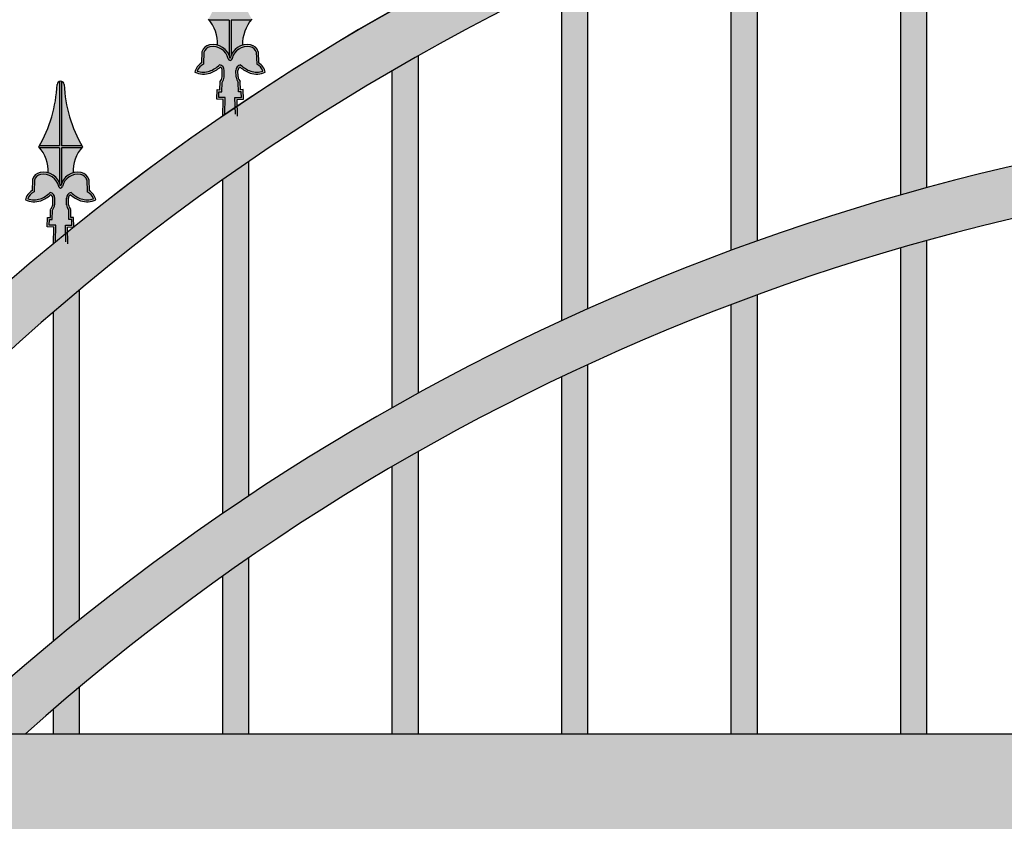
# Model space of a CAD drawing. Units: millimetres. Extents: x 299 to 5623, y 315 to 1459.
# Drawn here: x 1647 to 1722, y 533 to 595 of the extents above; entities that cross this region are included whole.
import ezdxf

# ---------------------------------------------------------------- set-up
doc = ezdxf.new("R2010")
doc.units = ezdxf.units.MM
doc.layers.add('planta', color=7, linetype='Continuous')
doc.styles.get("Standard").update_dxf_attribs({"font": 'arial.ttf'})
doc.dimstyles.new('ISO-25', dxfattribs={"dimtxt": 2.5, "dimasz": 2.5, "dimexe": 1.25, "dimexo": 0.625, "dimtad": 1, "dimtxsty": 'Standard', "dimcen": 2.5, "dimadec": 0, "dimazin": 0, "dimtfac": 1, "dimtmove": 0, "dimatfit": 3, "dimfxl": 1, "dimarcsym": 0})

# ---------------------------------------------------------------- blocks, each defined once
blk = doc.blocks.new('*D21')
at = {"color": 0, "lineweight": -2, "transparency": 16777216}
for p, q in [((1563.138, 555.778), (1563.138, 651.031)), ((1963.138, 555.778), (1963.138, 651.031)), ((1565.638, 649.781), (1960.638, 649.781))]:
    blk.add_line(p, q, dxfattribs=at)
at = {"color": 0, "transparency": 16777216}
for points in [[(1565.638, 650.197), (1565.638, 649.364), (1563.138, 649.781)], [(1960.638, 650.197), (1960.638, 649.364), (1963.138, 649.781)]]:
    blk.add_solid(points, dxfattribs=at)
at = {"layer": 'Defpoints', "color": 0, "transparency": 16777216}
for p in [(1963.138, 649.781), (1563.138, 555.153), (1963.138, 555.153)]:
    blk.add_point(p, dxfattribs=at)
at = {"color": 0, "transparency": 16777216, "insert": (1763.138, 651.682), "char_height": 2.5, "attachment_point": 5}
blk.add_mtext('400', dxfattribs=at)

msp = doc.modelspace()

# ---------------------------------------------------------------- hatches: boundary and pattern name
h = msp.add_hatch(color=256)
h.dxf.hatch_style = 1
h.paths.add_polyline_path([(1634.061, 563.721, -0.025981), (1613.138, 558.627), (1613.138, 554.669, 0.031596), (1636.949, 560.953, -0.426696), (1889.328, 560.953, 0.091108), (1959.138, 551.15), (1959.138, 555.153, -0.081894), (1892.215, 563.721, 0.426696)])
h.paths.add_polyline_path([(1613.138, 542.501), (1613.138, 540.153), (1647.006, 540.153, -0.382063), (1878.149, 540.153), (1959.138, 540.153), (1880.781, 544.153, 0.375348), (1645.495, 544.153)])
h.paths.add_polyline_path([(1953.138, 530.153), (1953.138, 365.153), (1613.138, 365.153), (1613.138, 355.153), (1963.138, 355.153), (1963.138, 540.153), (1953.138, 540.153), (1613.138, 540.153), (1613.138, 530.153)])
h = msp.add_hatch(color=256)
h.dxf.hatch_style = 1
h.paths.add_polyline_path([(1625.138, 557.434, -0.002648), (1623.138, 556.917), (1623.138, 543.012), (1625.138, 543.114)])
h.paths.add_polyline_path([(1638.138, 562.182, 0.002446), (1636.949, 560.953, -0.001094), (1636.138, 560.686), (1636.138, 543.676), (1638.138, 543.778)])
h.paths.add_polyline_path([(1651.138, 574.2, 0.00375), (1649.138, 572.505), (1649.138, 547.252, -0.003609), (1651.138, 548.883)])
h.paths.add_polyline_path([(1651.138, 543.734, 0.003791), (1649.138, 542.029), (1649.138, 540.153), (1651.138, 540.153)])
h.paths.add_polyline_path([(1664.138, 553.641, 0.003522), (1662.138, 552.24), (1662.138, 540.153), (1664.138, 540.153)])
h.paths.add_polyline_path([(1664.138, 584.059, 0.003488), (1662.138, 582.663), (1662.138, 557.05, -0.003374), (1664.138, 558.399)])
h.paths.add_polyline_path([(1677.138, 592.177, 0.003298), (1675.138, 591.03), (1675.138, 565.154, -0.003201), (1677.138, 566.268)])
h.paths.add_polyline_path([(1677.138, 561.787, 0.003328), (1675.138, 560.636), (1675.138, 540.153), (1677.138, 540.153)])
h.paths.add_polyline_path([(1690.138, 598.824, 0.003158), (1688.138, 597.889), (1688.138, 571.819, -0.003072), (1690.138, 572.728)])
h.paths.add_polyline_path([(1690.138, 568.445, 0.003185), (1688.138, 567.509), (1688.138, 540.153), (1690.138, 540.153)])
h.paths.add_polyline_path([(1703.138, 604.177, 0.003053), (1701.138, 603.432), (1701.138, 577.216, -0.002975), (1703.138, 577.942)])
h.paths.add_polyline_path([(1703.138, 573.798, 0.003078), (1701.138, 573.054), (1701.138, 540.153), (1703.138, 540.153)])
h.paths.add_polyline_path([(1716.138, 608.36, 0.002975), (1714.138, 607.789), (1714.138, 581.465, -0.002903), (1716.138, 582.022)])
h.paths.add_polyline_path([(1716.138, 577.972, 0.002999), (1714.138, 577.402), (1714.138, 540.153), (1716.138, 540.153)])
h.paths.add_polyline_path([(1729.138, 611.459, 0.00292), (1727.138, 611.05), (1727.138, 584.648, -0.002852), (1729.138, 585.048)])
h.paths.add_polyline_path([(1729.138, 581.052, 0.002943), (1727.138, 580.647), (1727.138, 540.153), (1729.138, 540.153)])
h.paths.add_polyline_path([(1742.138, 613.532, 0.002884), (1740.138, 613.278), (1740.138, 586.825, -0.002818), (1742.138, 587.073)])
h.paths.add_polyline_path([(1742.138, 583.099, 0.002907), (1740.138, 582.85), (1740.138, 540.153), (1742.138, 540.153)])
h.paths.add_polyline_path([(1755.138, 614.615, 0.002864), (1753.138, 614.512), (1753.138, 588.03, -0.0028), (1755.138, 588.131)])
h.paths.add_polyline_path([(1755.138, 584.149, 0.002888), (1753.138, 584.052), (1753.138, 540.153), (1755.138, 540.153)])
h.paths.add_polyline_path([(1768.138, 614.726, 0.002861), (1766.138, 614.772), (1766.138, 588.285, -0.002797), (1768.138, 588.24)])
h.paths.add_polyline_path([(1768.138, 584.22, 0.002886), (1766.138, 584.272), (1766.138, 540.153), (1768.138, 540.153)])
h.paths.add_polyline_path([(1781.138, 613.869, 0.002874), (1779.138, 614.064), (1779.138, 587.593, -0.002809), (1781.138, 587.402)])
h.paths.add_polyline_path([(1781.138, 583.312, 0.0029), (1779.138, 583.516), (1779.138, 540.153), (1781.138, 540.153)])
h.paths.add_polyline_path([(1794.138, 612.027, 0.002904), (1792.138, 612.375), (1792.138, 585.943, -0.002837), (1794.138, 585.602)])
h.paths.add_polyline_path([(1794.138, 581.411, 0.002931), (1792.138, 581.769), (1792.138, 540.153), (1794.138, 540.153)])
h.paths.add_polyline_path([(1807.138, 609.169, 0.002951), (1805.138, 609.677), (1805.138, 583.307, -0.002881), (1807.138, 582.812)])
h.paths.add_polyline_path([(1807.138, 578.483, 0.00298), (1805.138, 579.002), (1805.138, 540.153), (1807.138, 540.153)])
h.paths.add_polyline_path([(1820.138, 605.243, 0.00302), (1818.138, 605.919), (1818.138, 579.64, -0.002945), (1820.138, 578.981)])
h.paths.add_polyline_path([(1820.138, 574.472, 0.003052), (1818.138, 575.162), (1818.138, 540.153), (1820.138, 540.153)])
h.paths.add_polyline_path([(1833.138, 600.169, 0.003113), (1831.138, 601.028), (1831.138, 574.874, -0.003031), (1833.138, 574.037)])
h.paths.add_polyline_path([(1833.138, 569.296, 0.00315), (1831.138, 570.172), (1831.138, 540.153), (1833.138, 540.153)])
h.paths.add_polyline_path([(1846.138, 593.834, 0.003239), (1844.138, 594.897), (1844.138, 568.909, -0.003147), (1846.138, 567.877)])
h.paths.add_polyline_path([(1846.138, 562.836, 0.003281), (1844.138, 563.92), (1844.138, 540.153), (1846.138, 540.153)])
h.paths.add_polyline_path([(1859.138, 586.075, 0.003408), (1857.138, 587.37), (1857.138, 561.605, -0.003301), (1859.138, 560.351)])
h.paths.add_polyline_path([(1859.138, 554.92, 0.003458), (1857.138, 556.242), (1857.138, 540.153), (1859.138, 540.153)])
h.paths.add_polyline_path([(1871.852, 576.876, 0.003115), (1870.138, 578.22), (1870.138, 552.757, -0.003004), (1871.852, 551.461)])
h.paths.add_polyline_path([(1871.852, 545.523, 0.003168), (1870.138, 546.897), (1870.138, 540.153), (1871.852, 540.153)])
h.paths.add_polyline_path([(1885.138, 565.178, 0.003964), (1883.138, 567.097), (1883.138, 544.033), (1885.138, 543.931)])
h.paths.add_polyline_path([(1898.138, 558.251, -0.002667), (1896.138, 558.825), (1896.138, 543.369), (1898.138, 543.267)])
h.paths.add_polyline_path([(1911.138, 555.074, -0.002621), (1909.138, 555.502), (1909.138, 542.706), (1911.138, 542.604)])
h.paths.add_polyline_path([(1924.138, 552.822, -0.00259), (1922.138, 553.11), (1922.138, 542.042), (1924.138, 541.94)])
h.paths.add_polyline_path([(1937.138, 551.463, -0.002571), (1935.138, 551.615), (1935.138, 541.378), (1937.138, 541.276)])
h.paths.add_polyline_path([(1950.138, 550.978, -0.002564), (1948.138, 550.996), (1948.138, 540.715), (1950.138, 540.613)])
h = msp.add_hatch(color=252)
h.paths.add_polyline_path([(1662.619, 600.006, -0.14485), (1662.771, 600.006), (1662.771, 595.045), (1664.318, 595.045, 0.002057), (1664.361, 594.969, 0.008747), (1664.297, 594.893), (1662.771, 594.893), (1662.771, 592.201, 0.046208), (1662.695, 591.964, 0.046208), (1662.619, 592.201), (1662.619, 594.893), (1661.093, 594.893, 0.008747), (1661.029, 594.969, 0.002057), (1661.072, 595.045), (1662.619, 595.045)])
h.paths.add_polyline_path([(1662.165, 588.809), (1661.672, 588.825), (1661.696, 589.563), (1661.91, 589.555), (1661.924, 590.18, 0.159034), (1662.087, 590.536), (1662.096, 591.031, 0.316534), (1661.931, 591.293, -0.095107), (1661.166, 590.839, -0.187472), (1659.994, 590.902, -0.21306), (1660.505, 591.612), (1660.534, 592.465, -0.288972), (1661.12, 592.998, -0.40657), (1662.695, 591.964, -0.40657), (1664.27, 592.998, -0.288972), (1664.857, 592.465), (1664.885, 591.612, -0.21306), (1665.396, 590.902, -0.187472), (1664.224, 590.839, -0.095107), (1663.459, 591.293, 0.316534), (1663.294, 591.031), (1663.303, 590.536, 0.159034), (1663.466, 590.18), (1663.48, 589.555), (1663.694, 589.563), (1663.719, 588.825), (1663.225, 588.809), (1663.252, 587.537), (1662.695, 587.519), (1662.138, 587.537)])
h = msp.add_hatch(color=252)
h.paths.add_polyline_path([(1662.619, 600.006, -0.14485), (1662.771, 600.006), (1662.771, 595.045), (1664.318, 595.045, 0.002057), (1664.361, 594.969, 0.008747), (1664.297, 594.893), (1662.771, 594.893), (1662.771, 592.201, 0.046208), (1662.695, 591.964, 0.046208), (1662.619, 592.201), (1662.619, 594.893), (1661.093, 594.893, 0.008747), (1661.029, 594.969, 0.002057), (1661.072, 595.045), (1662.619, 595.045)])
h.paths.add_polyline_path([(1662.165, 588.809), (1661.672, 588.825), (1661.696, 589.563), (1661.91, 589.555), (1661.924, 590.18, 0.159034), (1662.087, 590.536), (1662.096, 591.031, 0.316534), (1661.931, 591.293, -0.095107), (1661.166, 590.839, -0.187472), (1659.994, 590.902, -0.21306), (1660.505, 591.612), (1660.534, 592.465, -0.288972), (1661.12, 592.998, -0.40657), (1662.695, 591.964, -0.40657), (1664.27, 592.998, -0.288972), (1664.857, 592.465), (1664.885, 591.612, -0.21306), (1665.396, 590.902, -0.187472), (1664.224, 590.839, -0.095107), (1663.459, 591.293, 0.316534), (1663.294, 591.031), (1663.303, 590.536, 0.159034), (1663.466, 590.18), (1663.48, 589.555), (1663.694, 589.563), (1663.719, 588.825), (1663.225, 588.809), (1663.252, 587.537), (1662.695, 587.519), (1662.138, 587.537)])
h = msp.add_hatch(color=253)
h.paths.add_polyline_path([(1662.771, 600.006, -0.315545), (1662.962, 599.765, 0.117142), (1664.318, 595.045), (1662.771, 595.045)])
h.paths.add_polyline_path([(1662.428, 599.765, -0.315545), (1662.619, 600.006), (1662.619, 595.045), (1661.072, 595.045, 0.117142)])
h.paths.add_polyline_path([(1661.093, 594.893), (1662.619, 594.893), (1662.619, 592.201, 0.228207), (1661.738, 592.973, 0.183537)])
h.paths.add_polyline_path([(1662.771, 594.893), (1664.297, 594.893, 0.183537), (1663.652, 592.973, 0.228207), (1662.771, 592.201)])
h.paths.add_polyline_path([(1661.89, 591.461, -0.104056), (1661.116, 590.983, -0.16437), (1660.176, 590.992, -0.20058), (1660.654, 591.519), (1660.685, 592.441, -0.281704), (1661.148, 592.848, -0.405111), (1662.545, 591.939, 0.843355), (1662.845, 591.939, -0.405111), (1664.242, 592.848, -0.281704), (1664.705, 592.441), (1664.736, 591.519, -0.20058), (1665.214, 590.992, -0.16437), (1664.274, 590.983, -0.104056), (1663.501, 591.461, 0.384205), (1663.142, 591.025), (1663.152, 590.526, 0.14191), (1663.315, 590.123), (1663.332, 589.398), (1663.547, 589.406), (1663.562, 588.972), (1663.07, 588.956), (1663.097, 587.684), (1662.695, 587.671), (1662.293, 587.684), (1662.32, 588.956), (1661.829, 588.972), (1661.843, 589.406), (1662.058, 589.398), (1662.075, 590.123, 0.14191), (1662.239, 590.526), (1662.248, 591.025, 0.384205)])
h = msp.add_hatch(color=253)
h.paths.add_polyline_path([(1662.771, 600.006, -0.315545), (1662.962, 599.765, 0.117142), (1664.318, 595.045), (1662.771, 595.045)])
h.paths.add_polyline_path([(1662.428, 599.765, -0.315545), (1662.619, 600.006), (1662.619, 595.045), (1661.072, 595.045, 0.117142)])
h.paths.add_polyline_path([(1661.093, 594.893), (1662.619, 594.893), (1662.619, 592.201, 0.228207), (1661.738, 592.973, 0.183537)])
h.paths.add_polyline_path([(1662.771, 594.893), (1664.297, 594.893, 0.183537), (1663.652, 592.973, 0.228207), (1662.771, 592.201)])
h.paths.add_polyline_path([(1661.89, 591.461, -0.104056), (1661.116, 590.983, -0.16437), (1660.176, 590.992, -0.20058), (1660.654, 591.519), (1660.685, 592.441, -0.281704), (1661.148, 592.848, -0.405111), (1662.545, 591.939, 0.843355), (1662.845, 591.939, -0.405111), (1664.242, 592.848, -0.281704), (1664.705, 592.441), (1664.736, 591.519, -0.20058), (1665.214, 590.992, -0.16437), (1664.274, 590.983, -0.104056), (1663.501, 591.461, 0.384205), (1663.142, 591.025), (1663.152, 590.526, 0.14191), (1663.315, 590.123), (1663.332, 589.398), (1663.547, 589.406), (1663.562, 588.972), (1663.07, 588.956), (1663.097, 587.684), (1662.695, 587.671), (1662.293, 587.684), (1662.32, 588.956), (1661.829, 588.972), (1661.843, 589.406), (1662.058, 589.398), (1662.075, 590.123, 0.14191), (1662.239, 590.526), (1662.248, 591.025, 0.384205)])
h = msp.add_hatch(color=252)
h.paths.add_polyline_path([(1649.619, 590.208, -0.14485), (1649.771, 590.208), (1649.771, 585.246), (1651.318, 585.246, 0.002057), (1651.361, 585.17, 0.008747), (1651.297, 585.095), (1649.771, 585.095), (1649.771, 582.403, 0.046208), (1649.695, 582.166, 0.046208), (1649.619, 582.403), (1649.619, 585.095), (1648.093, 585.095, 0.008747), (1648.029, 585.17, 0.002057), (1648.072, 585.246), (1649.619, 585.246)])
h.paths.add_polyline_path([(1649.165, 579.011), (1648.672, 579.027), (1648.696, 579.765), (1648.91, 579.757), (1648.924, 580.382, 0.159034), (1649.087, 580.738), (1649.096, 581.233, 0.316534), (1648.931, 581.495, -0.095107), (1648.166, 581.041, -0.187472), (1646.994, 581.104, -0.21306), (1647.505, 581.814), (1647.534, 582.667, -0.288972), (1648.12, 583.2, -0.40657), (1649.695, 582.166, -0.40657), (1651.27, 583.2, -0.288972), (1651.857, 582.667), (1651.885, 581.814, -0.21306), (1652.396, 581.104, -0.187472), (1651.224, 581.041, -0.095107), (1650.459, 581.495, 0.316534), (1650.294, 581.233), (1650.303, 580.738, 0.159034), (1650.466, 580.382), (1650.48, 579.757), (1650.694, 579.765), (1650.719, 579.027), (1650.225, 579.011), (1650.252, 577.739), (1649.695, 577.721), (1649.138, 577.739)])
h = msp.add_hatch(color=252)
h.paths.add_polyline_path([(1649.619, 590.208, -0.14485), (1649.771, 590.208), (1649.771, 585.246), (1651.318, 585.246, 0.002057), (1651.361, 585.17, 0.008747), (1651.297, 585.095), (1649.771, 585.095), (1649.771, 582.403, 0.046208), (1649.695, 582.166, 0.046208), (1649.619, 582.403), (1649.619, 585.095), (1648.093, 585.095, 0.008747), (1648.029, 585.17, 0.002057), (1648.072, 585.246), (1649.619, 585.246)])
h.paths.add_polyline_path([(1649.165, 579.011), (1648.672, 579.027), (1648.696, 579.765), (1648.91, 579.757), (1648.924, 580.382, 0.159034), (1649.087, 580.738), (1649.096, 581.233, 0.316534), (1648.931, 581.495, -0.095107), (1648.166, 581.041, -0.187472), (1646.994, 581.104, -0.21306), (1647.505, 581.814), (1647.534, 582.667, -0.288972), (1648.12, 583.2, -0.40657), (1649.695, 582.166, -0.40657), (1651.27, 583.2, -0.288972), (1651.857, 582.667), (1651.885, 581.814, -0.21306), (1652.396, 581.104, -0.187472), (1651.224, 581.041, -0.095107), (1650.459, 581.495, 0.316534), (1650.294, 581.233), (1650.303, 580.738, 0.159034), (1650.466, 580.382), (1650.48, 579.757), (1650.694, 579.765), (1650.719, 579.027), (1650.225, 579.011), (1650.252, 577.739), (1649.695, 577.721), (1649.138, 577.739)])
h = msp.add_hatch(color=253)
h.paths.add_polyline_path([(1649.771, 590.208, -0.315545), (1649.962, 589.967, 0.117142), (1651.318, 585.246), (1649.771, 585.246)])
h.paths.add_polyline_path([(1649.428, 589.967, -0.315545), (1649.619, 590.208), (1649.619, 585.246), (1648.072, 585.246, 0.117142)])
h.paths.add_polyline_path([(1648.093, 585.095), (1649.619, 585.095), (1649.619, 582.403, 0.228207), (1648.738, 583.175, 0.183537)])
h.paths.add_polyline_path([(1649.771, 585.095), (1651.297, 585.095, 0.183537), (1650.652, 583.175, 0.228207), (1649.771, 582.403)])
h.paths.add_polyline_path([(1648.89, 581.663, -0.104056), (1648.116, 581.185, -0.16437), (1647.176, 581.194, -0.20058), (1647.654, 581.721), (1647.685, 582.643, -0.281704), (1648.148, 583.05, -0.405111), (1649.545, 582.141, 0.843355), (1649.845, 582.141, -0.405111), (1651.242, 583.05, -0.281704), (1651.705, 582.643), (1651.736, 581.721, -0.20058), (1652.214, 581.194, -0.16437), (1651.274, 581.185, -0.104056), (1650.501, 581.663, 0.384205), (1650.142, 581.227), (1650.152, 580.728, 0.14191), (1650.315, 580.325), (1650.332, 579.6), (1650.547, 579.608), (1650.562, 579.174), (1650.07, 579.158), (1650.097, 577.886), (1649.695, 577.873), (1649.293, 577.886), (1649.32, 579.158), (1648.829, 579.174), (1648.843, 579.608), (1649.058, 579.6), (1649.075, 580.325, 0.14191), (1649.239, 580.728), (1649.248, 581.227, 0.384205)])
h = msp.add_hatch(color=253)
h.paths.add_polyline_path([(1649.771, 590.208, -0.315545), (1649.962, 589.967, 0.117142), (1651.318, 585.246), (1649.771, 585.246)])
h.paths.add_polyline_path([(1649.428, 589.967, -0.315545), (1649.619, 590.208), (1649.619, 585.246), (1648.072, 585.246, 0.117142)])
h.paths.add_polyline_path([(1648.093, 585.095), (1649.619, 585.095), (1649.619, 582.403, 0.228207), (1648.738, 583.175, 0.183537)])
h.paths.add_polyline_path([(1649.771, 585.095), (1651.297, 585.095, 0.183537), (1650.652, 583.175, 0.228207), (1649.771, 582.403)])
h.paths.add_polyline_path([(1648.89, 581.663, -0.104056), (1648.116, 581.185, -0.16437), (1647.176, 581.194, -0.20058), (1647.654, 581.721), (1647.685, 582.643, -0.281704), (1648.148, 583.05, -0.405111), (1649.545, 582.141, 0.843355), (1649.845, 582.141, -0.405111), (1651.242, 583.05, -0.281704), (1651.705, 582.643), (1651.736, 581.721, -0.20058), (1652.214, 581.194, -0.16437), (1651.274, 581.185, -0.104056), (1650.501, 581.663, 0.384205), (1650.142, 581.227), (1650.152, 580.728, 0.14191), (1650.315, 580.325), (1650.332, 579.6), (1650.547, 579.608), (1650.562, 579.174), (1650.07, 579.158), (1650.097, 577.886), (1649.695, 577.873), (1649.293, 577.886), (1649.32, 579.158), (1648.829, 579.174), (1648.843, 579.608), (1649.058, 579.6), (1649.075, 580.325, 0.14191), (1649.239, 580.728), (1649.248, 581.227, 0.384205)])

# ---------------------------------------------------------------- linework, layer by layer
for p, q in [((1716.138, 582.022), (1716.138, 608.36)), ((1714.138, 581.465), (1714.138, 607.789)), ((1703.138, 577.942), (1703.138, 604.177)), ((1701.138, 577.216), (1701.138, 603.432)), ((1690.138, 572.728), (1690.138, 598.824)), ((1688.138, 571.819), (1688.138, 597.889)), ((1660.534, 592.465), (1660.505, 591.612)), ((1660.534, 592.465), (1660.505, 591.612)), ((1660.686, 592.46), (1660.654, 591.519)), ((1660.686, 592.46), (1660.654, 591.519)), ((1664.705, 592.46), (1664.736, 591.519)), ((1664.705, 592.46), (1664.736, 591.519)), ((1664.857, 592.465), (1664.885, 591.612)), ((1664.857, 592.465), (1664.885, 591.612)), ((1677.138, 566.268), (1677.138, 592.177)), ((1662.087, 590.536), (1662.096, 591.031)), ((1662.087, 590.536), (1662.096, 591.031)), ((1662.239, 590.533), (1662.248, 591.028)), ((1662.239, 590.533), (1662.248, 591.028)), ((1663.152, 590.533), (1663.142, 591.028)), ((1663.152, 590.533), (1663.142, 591.028)), ((1663.303, 590.536), (1663.294, 591.031)), ((1663.303, 590.536), (1663.294, 591.031)), ((1675.138, 565.154), (1675.138, 591.03)), ((1661.91, 589.555), (1661.924, 590.18)), ((1661.91, 589.555), (1661.924, 590.18)), ((1662.058, 589.398), (1662.075, 590.123)), ((1662.058, 589.398), (1662.075, 590.123)), ((1663.332, 589.398), (1663.315, 590.123)), ((1663.332, 589.398), (1663.315, 590.123)), ((1663.48, 589.555), (1663.466, 590.18)), ((1663.48, 589.555), (1663.466, 590.18)), ((1661.672, 588.825), (1661.696, 589.563)), ((1661.672, 588.825), (1661.696, 589.563)), ((1661.696, 589.563), (1661.91, 589.555)), ((1661.696, 589.563), (1661.91, 589.555)), ((1661.829, 588.972), (1661.843, 589.406)), ((1661.829, 588.972), (1661.843, 589.406)), ((1661.843, 589.406), (1662.058, 589.398)), ((1661.843, 589.406), (1662.058, 589.398)), ((1663.547, 589.406), (1663.332, 589.398)), ((1663.547, 589.406), (1663.332, 589.398)), ((1663.694, 589.563), (1663.48, 589.555)), ((1663.694, 589.563), (1663.48, 589.555)), ((1663.562, 588.972), (1663.547, 589.406)), ((1663.562, 588.972), (1663.547, 589.406)), ((1663.719, 588.825), (1663.694, 589.563)), ((1663.719, 588.825), (1663.694, 589.563)), ((1662.165, 588.809), (1661.672, 588.825)), ((1662.32, 588.956), (1661.829, 588.972)), ((1662.138, 587.537), (1662.165, 588.809)), ((1662.138, 587.537), (1662.165, 588.809)), ((1662.293, 587.684), (1662.32, 588.956)), ((1662.293, 587.684), (1662.32, 588.956)), ((1663.07, 588.956), (1663.562, 588.972)), ((1663.097, 587.684), (1663.07, 588.956)), ((1663.097, 587.684), (1663.07, 588.956)), ((1663.225, 588.809), (1663.719, 588.825)), ((1663.252, 587.537), (1663.225, 588.809)), ((1663.252, 587.537), (1663.225, 588.809)), ((1664.138, 558.399), (1664.138, 584.059)), ((1647.534, 582.667), (1647.505, 581.814)), ((1647.534, 582.667), (1647.505, 581.814)), ((1647.686, 582.662), (1647.654, 581.721)), ((1647.686, 582.662), (1647.654, 581.721)), ((1651.705, 582.662), (1651.736, 581.721)), ((1651.705, 582.662), (1651.736, 581.721)), ((1651.857, 582.667), (1651.885, 581.814)), ((1651.857, 582.667), (1651.885, 581.814)), ((1662.138, 557.05), (1662.138, 582.663)), ((1649.087, 580.738), (1649.096, 581.233)), ((1649.087, 580.738), (1649.096, 581.233)), ((1649.239, 580.735), (1649.248, 581.23)), ((1649.239, 580.735), (1649.248, 581.23)), ((1650.152, 580.735), (1650.142, 581.23)), ((1650.152, 580.735), (1650.142, 581.23)), ((1650.303, 580.738), (1650.294, 581.233)), ((1650.303, 580.738), (1650.294, 581.233)), ((1648.91, 579.757), (1648.924, 580.382)), ((1648.91, 579.757), (1648.924, 580.382)), ((1649.058, 579.6), (1649.075, 580.325)), ((1649.058, 579.6), (1649.075, 580.325)), ((1650.332, 579.6), (1650.315, 580.325)), ((1650.332, 579.6), (1650.315, 580.325)), ((1650.48, 579.757), (1650.466, 580.382)), ((1650.48, 579.757), (1650.466, 580.382)), ((1648.672, 579.027), (1648.696, 579.765)), ((1648.672, 579.027), (1648.696, 579.765)), ((1648.696, 579.765), (1648.91, 579.757)), ((1648.696, 579.765), (1648.91, 579.757)), ((1648.829, 579.174), (1648.843, 579.608)), ((1648.829, 579.174), (1648.843, 579.608)), ((1648.843, 579.608), (1649.058, 579.6)), ((1648.843, 579.608), (1649.058, 579.6)), ((1650.547, 579.608), (1650.332, 579.6)), ((1650.547, 579.608), (1650.332, 579.6)), ((1650.694, 579.765), (1650.48, 579.757)), ((1650.694, 579.765), (1650.48, 579.757)), ((1650.562, 579.174), (1650.547, 579.608)), ((1650.562, 579.174), (1650.547, 579.608)), ((1650.719, 579.027), (1650.694, 579.765)), ((1650.719, 579.027), (1650.694, 579.765)), ((1649.165, 579.011), (1648.672, 579.027)), ((1649.32, 579.158), (1648.829, 579.174)), ((1649.138, 577.739), (1649.165, 579.011)), ((1649.138, 577.739), (1649.165, 579.011)), ((1649.293, 577.886), (1649.32, 579.158)), ((1649.293, 577.886), (1649.32, 579.158)), ((1650.07, 579.158), (1650.562, 579.174)), ((1650.097, 577.886), (1650.07, 579.158)), ((1650.097, 577.886), (1650.07, 579.158)), ((1650.225, 579.011), (1650.719, 579.027)), ((1650.252, 577.739), (1650.225, 579.011)), ((1650.252, 577.739), (1650.225, 579.011)), ((1716.138, 540.153), (1716.138, 577.972)), ((1714.138, 540.153), (1714.138, 577.402)), ((1651.138, 548.883), (1651.138, 574.2)), ((1703.138, 540.153), (1703.138, 573.798)), ((1649.138, 547.252), (1649.138, 572.505)), ((1701.138, 540.153), (1701.138, 573.054)), ((1690.138, 540.153), (1690.138, 568.445)), ((1688.138, 540.153), (1688.138, 567.509)), ((1677.138, 540.153), (1677.138, 561.787)), ((1675.138, 540.153), (1675.138, 560.636)), ((1664.138, 540.153), (1664.138, 553.641)), ((1662.138, 540.153), (1662.138, 552.24)), ((1651.138, 540.153), (1651.138, 543.734)), ((1649.138, 540.153), (1649.138, 542.029)), ((1613.138, 540.153), (1963.138, 540.153)), ((1613.138, 540.153), (1953.138, 540.153))]:
    msp.add_line(p, q)
for points in [[(1662.619, 594.893), (1661.093, 594.893)], [(1662.619, 594.893), (1661.093, 594.893)], [(1662.619, 594.893), (1662.619, 592.201)], [(1662.619, 594.893), (1662.619, 592.201)], [(1662.771, 594.893), (1662.771, 592.201)], [(1664.297, 594.893), (1662.771, 594.893)], [(1662.771, 594.893), (1662.771, 592.201)], [(1664.297, 594.893), (1662.771, 594.893)], [(1649.619, 590.219), (1649.619, 585.246)], [(1649.619, 590.219), (1649.619, 585.246)], [(1649.771, 590.219), (1649.771, 585.246)], [(1649.771, 590.219), (1649.771, 585.246)], [(1649.619, 585.246), (1648.072, 585.246)], [(1649.619, 585.246), (1648.072, 585.246)], [(1649.619, 585.095), (1648.093, 585.095)], [(1649.619, 585.095), (1648.093, 585.095)], [(1649.619, 585.095), (1649.619, 582.403)], [(1649.619, 585.095), (1649.619, 582.403)], [(1651.318, 585.246), (1649.771, 585.246)], [(1651.318, 585.246), (1649.771, 585.246)], [(1649.771, 585.095), (1649.771, 582.403)], [(1651.297, 585.095), (1649.771, 585.095)], [(1649.771, 585.095), (1649.771, 582.403)], [(1651.297, 585.095), (1649.771, 585.095)]]:
    msp.add_lwpolyline(points)
for centre, radius, start, end in [((1658.889, 593.084), 2.851, 357.77246, 41.37768), ((1658.889, 593.084), 2.851, 357.77246, 41.37768), ((1666.501, 593.084), 2.851, 138.62232, 182.22754), ((1666.501, 593.084), 2.851, 138.62232, 182.22754), ((1661.249, 592.266), 0.742, 99.99551, 164.46668), ((1661.249, 592.266), 0.742, 99.99551, 164.46668), ((1661.249, 592.266), 0.59, 99.99551, 164.46668), ((1661.249, 592.266), 0.59, 99.99551, 164.46668), ((1661.377, 591.673), 1.35, 12.48203, 100.98277), ((1661.377, 591.673), 1.35, 12.48203, 100.98277), ((1661.377, 591.673), 1.198, 12.13053, 100.98277), ((1661.377, 591.673), 1.198, 12.13053, 100.98277), ((1664.013, 591.673), 1.35, 79.01723, 167.51797), ((1664.013, 591.673), 1.35, 79.01723, 167.51797), ((1664.013, 591.673), 1.198, 79.01723, 167.86947), ((1664.013, 591.673), 1.198, 79.01723, 167.86947), ((1664.141, 592.266), 0.59, 15.53332, 80.00449), ((1664.141, 592.266), 0.59, 15.53332, 80.00449), ((1664.141, 592.266), 0.742, 15.53332, 80.00449), ((1664.141, 592.266), 0.742, 15.53332, 80.00449), ((1661.046, 590.684), 1.074, 120.19414, 168.30442), ((1661.046, 590.684), 1.074, 120.19414, 168.30442), ((1661.046, 590.684), 0.922, 115.10538, 160.47291), ((1661.046, 590.684), 0.922, 115.10538, 160.47291), ((1660.366, 593.059), 2.208, 289.79856, 313.61737), ((1660.366, 593.059), 2.208, 289.79856, 313.61737), ((1661.827, 591.044), 0.421, 357.04504, 81.49267), ((1661.827, 591.044), 0.421, 357.04504, 81.49267), ((1662.695, 591.964), 0.152, 189.71442, 350.28558), ((1662.695, 591.964), 0.152, 189.71442, 350.28558), ((1663.563, 591.044), 0.421, 98.50733, 182.95496), ((1663.563, 591.044), 0.421, 98.50733, 182.95496), ((1665.024, 593.059), 2.208, 226.38263, 250.20144), ((1665.024, 593.059), 2.208, 226.38263, 250.20144), ((1664.345, 590.684), 0.922, 19.52709, 64.89462), ((1664.345, 590.684), 0.922, 19.52709, 64.89462), ((1664.345, 590.684), 1.074, 11.69558, 59.80586), ((1664.345, 590.684), 1.074, 11.69558, 59.80586), ((1660.661, 592.378), 1.62, 245.69739, 288.16987), ((1660.661, 592.378), 1.62, 245.69739, 288.16987), ((1660.661, 592.378), 1.468, 250.7492, 288.16987), ((1660.661, 592.378), 1.468, 250.7492, 288.16987), ((1660.366, 593.059), 2.36, 289.79856, 311.53012), ((1660.366, 593.059), 2.36, 289.79856, 311.53012), ((1661.827, 591.044), 0.269, 357.04504, 67.30237), ((1661.827, 591.044), 0.269, 357.04504, 67.30237), ((1663.563, 591.044), 0.269, 112.69763, 182.95496), ((1663.563, 591.044), 0.269, 112.69763, 182.95496), ((1665.024, 593.059), 2.36, 228.46988, 250.20144), ((1665.024, 593.059), 2.36, 228.46988, 250.20144), ((1664.73, 592.378), 1.62, 251.83013, 294.30261), ((1664.73, 592.378), 1.62, 251.83013, 294.30261), ((1664.73, 592.378), 1.468, 251.83013, 289.2508), ((1664.73, 592.378), 1.468, 251.83013, 289.2508), ((1638.814, 590.461), 10.625, 330.14078, 357.29787), ((1638.814, 590.461), 10.625, 330.14078, 357.29787), ((1649.695, 589.951), 0.268, 1.9, 178.1), ((1649.695, 589.951), 0.268, 1.9, 178.1), ((1649.695, 589.951), 0.268, 1.9, 178.1), ((1649.695, 589.951), 0.268, 1.9, 178.1), ((1660.576, 590.461), 10.625, 182.70213, 209.85922), ((1660.576, 590.461), 10.625, 182.70213, 209.85922), ((1661.46, 590.607), 0.63, 317.36149, 353.50668), ((1661.46, 590.607), 0.63, 317.36149, 353.50668), ((1661.46, 590.607), 0.782, 321.75529, 353.50668), ((1661.46, 590.607), 0.782, 321.75529, 353.50668), ((1663.93, 590.607), 0.782, 186.49332, 218.24471), ((1663.93, 590.607), 0.782, 186.49332, 218.24471), ((1663.93, 590.607), 0.63, 186.49332, 222.63851), ((1663.93, 590.607), 0.63, 186.49332, 222.63851), ((1645.889, 583.286), 2.851, 357.77246, 41.37768), ((1645.889, 583.286), 2.851, 357.77246, 41.37768), ((1653.501, 583.286), 2.851, 138.62232, 182.22754), ((1653.501, 583.286), 2.851, 138.62232, 182.22754), ((1648.249, 582.468), 0.742, 99.99551, 164.46668), ((1648.249, 582.468), 0.742, 99.99551, 164.46668), ((1648.249, 582.468), 0.59, 99.99551, 164.46668), ((1648.249, 582.468), 0.59, 99.99551, 164.46668), ((1648.377, 581.875), 1.35, 12.48203, 100.98277), ((1648.377, 581.875), 1.35, 12.48203, 100.98277), ((1648.377, 581.875), 1.198, 12.13053, 100.98277), ((1648.377, 581.875), 1.198, 12.13053, 100.98277), ((1651.013, 581.875), 1.35, 79.01723, 167.51797), ((1651.013, 581.875), 1.35, 79.01723, 167.51797), ((1651.013, 581.875), 1.198, 79.01723, 167.86947), ((1651.013, 581.875), 1.198, 79.01723, 167.86947), ((1651.141, 582.468), 0.59, 15.53332, 80.00449), ((1651.141, 582.468), 0.59, 15.53332, 80.00449), ((1651.141, 582.468), 0.742, 15.53332, 80.00449), ((1651.141, 582.468), 0.742, 15.53332, 80.00449), ((1648.046, 580.886), 1.074, 120.19414, 168.30442), ((1648.046, 580.886), 1.074, 120.19414, 168.30442), ((1648.046, 580.886), 0.922, 115.10538, 160.47291), ((1648.046, 580.886), 0.922, 115.10538, 160.47291), ((1647.366, 583.261), 2.208, 289.79856, 313.61737), ((1647.366, 583.261), 2.208, 289.79856, 313.61737), ((1648.827, 581.246), 0.421, 357.04504, 81.49267), ((1648.827, 581.246), 0.421, 357.04504, 81.49267), ((1649.695, 582.166), 0.152, 189.71442, 350.28558), ((1649.695, 582.166), 0.152, 189.71442, 350.28558), ((1650.563, 581.246), 0.421, 98.50733, 182.95496), ((1650.563, 581.246), 0.421, 98.50733, 182.95496), ((1652.024, 583.261), 2.208, 226.38263, 250.20144), ((1652.024, 583.261), 2.208, 226.38263, 250.20144), ((1651.345, 580.886), 0.922, 19.52709, 64.89462), ((1651.345, 580.886), 0.922, 19.52709, 64.89462), ((1651.345, 580.886), 1.074, 11.69558, 59.80586), ((1651.345, 580.886), 1.074, 11.69558, 59.80586), ((1647.661, 582.58), 1.62, 245.69739, 288.16987), ((1647.661, 582.58), 1.62, 245.69739, 288.16987), ((1647.661, 582.58), 1.468, 250.7492, 288.16987), ((1647.661, 582.58), 1.468, 250.7492, 288.16987), ((1647.366, 583.261), 2.36, 289.79856, 311.53012), ((1647.366, 583.261), 2.36, 289.79856, 311.53012), ((1648.827, 581.246), 0.269, 357.04504, 67.30237), ((1648.827, 581.246), 0.269, 357.04504, 67.30237), ((1650.563, 581.246), 0.269, 112.69763, 182.95496), ((1650.563, 581.246), 0.269, 112.69763, 182.95496), ((1652.024, 583.261), 2.36, 228.46988, 250.20144), ((1652.024, 583.261), 2.36, 228.46988, 250.20144), ((1651.73, 582.58), 1.62, 251.83013, 294.30261), ((1651.73, 582.58), 1.62, 251.83013, 294.30261), ((1651.73, 582.58), 1.468, 251.83013, 289.2508), ((1651.73, 582.58), 1.468, 251.83013, 289.2508), ((1648.46, 580.809), 0.63, 317.36149, 353.50668), ((1648.46, 580.809), 0.63, 317.36149, 353.50668), ((1648.46, 580.809), 0.782, 321.75529, 353.50668), ((1648.46, 580.809), 0.782, 321.75529, 353.50668), ((1650.93, 580.809), 0.782, 186.49332, 218.24471), ((1650.93, 580.809), 0.782, 186.49332, 218.24471), ((1650.93, 580.809), 0.63, 186.49332, 222.63851), ((1650.93, 580.809), 0.63, 186.49332, 222.63851)]:
    msp.add_arc(centre, radius, start, end)
at = {"layer": 'planta', "ltscale": 2.5}
for centre, radius, start, end in [((1763.138, 440.007), 178.791, 43.78453, 136.21547), ((1763.138, 440.007), 178.791, 51.53968, 128.46032), ((1763.138, 440.007), 174.791, 43.78453, 136.21547), ((1763.138, 409.52), 178.791, 48.85298, 131.14702), ((1762.578, 410.984), 173.325, 48.18003, 131.81997)]:
    msp.add_arc(centre, radius, start, end, dxfattribs=at)

# ---------------------------------------------------------------- dimensions: what is measured, and where the dimension line sits
dim = msp.add_linear_dim(base=(1963.138, 649.781), p1=(1563.138, 555.153), p2=(1963.138, 555.153), dimstyle='ISO-25')
dim.commit()
dim.dimension.update_dxf_attribs({"geometry": '*D21', "text_midpoint": (1763.138, 651.682)})

doc.saveas('drawing.dxf')
